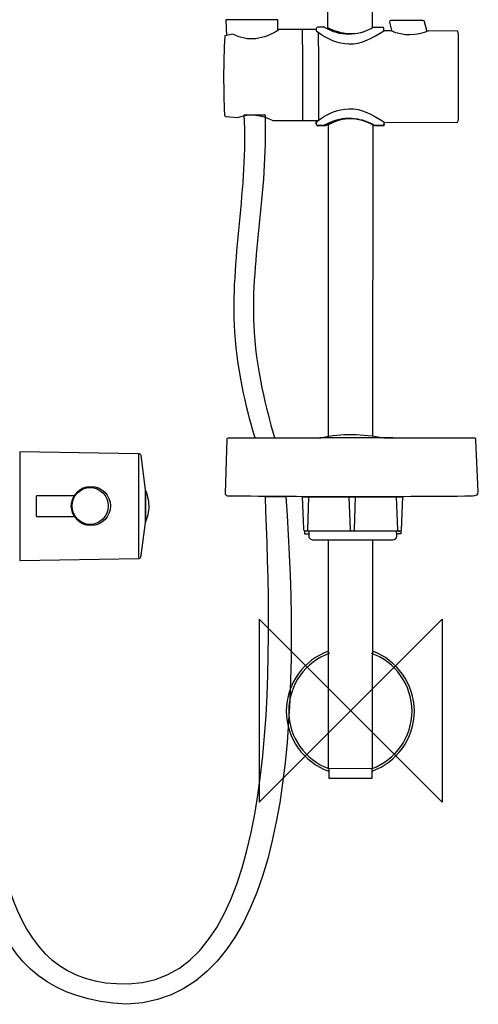
# Model space of a CAD drawing. Units: millimetres. Extents: x -456 to 469, y -501 to 579.
# Drawn here: x -145 to 56, y -128 to 302 of the extents above; entities that cross this region are included whole.
import ezdxf

# ---------------------------------------------------------------- set-up
doc = ezdxf.new("R2010")
doc.units = ezdxf.units.MM
doc.header["$MEASUREMENT"] = 0
doc.layers.add('DETAIL', color=2, linetype='Continuous')
doc.layers.add('Origin', color=6, linetype='Continuous')

# ---------------------------------------------------------------- blocks, each defined once
blk = doc.blocks.new('ORIGIN')
at = {"layer": 'Origin'}
blk.add_lwpolyline([(-20, 20), (-20, -20), (20, 20), (20, -20)], close=True, dxfattribs=at)

msp = doc.modelspace()

# ---------------------------------------------------------------- linework, layer by layer
at = {"layer": 'DETAIL'}
for centre, major_axis, ratio in [((-113.49, 89.46), (8.57, 0), 0.999988), ((-113.78, 89.46), (0, 8.06), 0.97633)]:
    msp.add_ellipse(centre, major_axis=major_axis, ratio=ratio, dxfattribs=at)
for points, knots in [([(-9.8, 489.94), (-9.8, 489.94), (-9.72, 575.15), (-9.72, 575.15), (-9.72, 575.15), (-9.72, 575.15), (9.4, 575.07), (9.4, 575.07), (9.4, 575.07), (9.4, 575.07), (9.35, 298.3), (9.35, 298.3), (9.35, 298.3), (2.39, 294.23), (-3.96, 295.48), (-10, 298.39), (-10, 298.39), (-10, 298.39), (-9.8, 453.26), (-9.8, 453.26)], [0, 0, 0, 0, 0.2, 0.2, 0.2, 0.2, 0.4, 0.4, 0.4, 0.4, 0.6, 0.6, 0.6, 0.6, 0.8, 0.8, 0.8, 0.8, 1, 1, 1, 1]), ([(-31.86, 296.98), (-31.86, 296.98), (-31.82, 301.94), (-31.82, 301.94), (-31.82, 301.94), (-31.82, 301.94), (-54.54, 301.94), (-54.54, 301.94), (-54.54, 301.94), (-54.54, 301.94), (-54.19, 295.02), (-54.19, 295.02)], [0, 0, 0, 0, 0.333333, 0.333333, 0.333333, 0.333333, 0.666667, 0.666667, 0.666667, 0.666667, 1, 1, 1, 1]), ([(33.41, 296.6), (33.41, 296.6), (32.28, 301.06), (32.28, 301.06), (32.28, 301.06), (32.18, 301.44), (32, 301.63), (31.58, 301.63), (31.58, 301.63), (31.58, 301.63), (17.53, 301.63), (17.53, 301.63), (17.53, 301.63), (17.13, 301.63), (16.89, 301.31), (16.99, 300.93), (16.99, 300.93), (16.99, 300.93), (18.03, 296.71), (18.03, 296.71)], [0, 0, 0, 0, 0.2, 0.2, 0.2, 0.2, 0.4, 0.4, 0.4, 0.4, 0.6, 0.6, 0.6, 0.6, 0.8, 0.8, 0.8, 0.8, 1, 1, 1, 1]), ([(-14.9, 297.61), (-14.9, 297.61), (-31.17, 297.65), (-31.17, 297.65), (-31.17, 297.65), (-38.31, 293.11), (-44.73, 292.15), (-51.42, 295.59), (-51.42, 295.59), (-51.42, 295.59), (-55, 294.94), (-55, 294.94), (-55, 294.94), (-55.64, 282.2), (-55.65, 271.54), (-55.12, 260.68), (-55.12, 260.68), (-55.1, 260.25), (-54.83, 259.62), (-54.39, 259.59), (-54.39, 259.59), (-54.39, 259.59), (-49.45, 259.23), (-49.45, 259.23), (-49.45, 259.23), (-43.81, 261.05), (-39.29, 260.6), (-33.95, 257.92), (-33.95, 257.92), (-33.95, 257.92), (-14.12, 257.84), (-14.12, 257.84), (-14.12, 257.84), (-14.12, 257.84), (-14.97, 257.15), (-14.97, 257.15), (-14.97, 257.15), (-14.97, 257.15), (-15.07, 256.15), (-15.07, 256.15), (-15.07, 256.15), (-15.06, 255.87), (-14.68, 255.63), (-14.4, 255.63), (-14.4, 255.63), (-14.4, 255.63), (-10.85, 255.72), (-10.85, 255.72), (-10.85, 255.72), (-3.97, 259.86), (2.85, 259.81), (10.4, 255.66), (10.4, 255.66), (10.4, 255.66), (14.22, 255.66), (14.22, 255.66), (14.22, 255.66), (14.5, 255.66), (14.79, 255.77), (14.73, 256.25), (14.73, 256.25), (14.73, 256.25), (14.62, 257.11), (14.62, 257.11), (14.62, 257.11), (14.62, 257.11), (46.31, 257.05), (46.31, 257.05), (46.31, 257.05), (46.83, 257.05), (47.13, 258.14), (47.13, 259.11), (47.13, 259.11), (47.13, 259.11), (47.18, 295.3), (47.18, 295.3), (47.18, 295.3), (47.18, 295.3), (46.79, 296.95), (46.79, 296.95), (46.79, 296.95), (46.79, 296.95), (34.16, 297.03), (34.16, 297.03), (34.16, 297.03), (28.81, 294.85), (23, 294.59), (17.66, 297.06), (17.66, 297.06), (17.66, 297.06), (14.19, 297.04), (14.19, 297.04)], [0, 0, 0, 0, 0.043478, 0.043478, 0.043478, 0.043478, 0.086957, 0.086957, 0.086957, 0.086957, 0.130435, 0.130435, 0.130435, 0.130435, 0.173913, 0.173913, 0.173913, 0.173913, 0.217391, 0.217391, 0.217391, 0.217391, 0.26087, 0.26087, 0.26087, 0.26087, 0.304348, 0.304348, 0.304348, 0.304348, 0.347826, 0.347826, 0.347826, 0.347826, 0.391304, 0.391304, 0.391304, 0.391304, 0.434783, 0.434783, 0.434783, 0.434783, 0.478261, 0.478261, 0.478261, 0.478261, 0.521739, 0.521739, 0.521739, 0.521739, 0.565217, 0.565217, 0.565217, 0.565217, 0.608696, 0.608696, 0.608696, 0.608696, 0.652174, 0.652174, 0.652174, 0.652174, 0.695652, 0.695652, 0.695652, 0.695652, 0.73913, 0.73913, 0.73913, 0.73913, 0.782609, 0.782609, 0.782609, 0.782609, 0.826087, 0.826087, 0.826087, 0.826087, 0.869565, 0.869565, 0.869565, 0.869565, 0.913043, 0.913043, 0.913043, 0.913043, 0.956522, 0.956522, 0.956522, 0.956522, 1, 1, 1, 1]), ([(-11.17, 298.44), (-4.69, 294.66), (2.58, 294.47), (9.86, 298.51), (9.86, 298.51), (9.86, 298.51), (10.46, 298.59), (10.46, 298.59), (10.46, 298.59), (10.46, 298.59), (13.77, 298.59), (13.77, 298.59), (13.77, 298.59), (14.24, 298.59), (14.59, 298.4), (14.56, 298.13), (14.56, 298.13), (14.56, 298.13), (14.45, 297.06), (14.45, 297.06), (14.45, 297.06), (9.52, 293.94), (4.89, 291.17), (-0.79, 291.35), (-0.79, 291.35), (-5.65, 291.49), (-10.15, 293.34), (-15, 297.06), (-15, 297.06), (-15, 297.06), (-15, 297.96), (-15, 297.96), (-15, 297.96), (-15, 298.51), (-14.63, 298.64), (-14.32, 298.64), (-14.32, 298.64), (-14.32, 298.64), (-11.61, 298.64), (-11.61, 298.64), (-11.61, 298.64), (-11.61, 298.64), (-11.17, 298.44), (-11.17, 298.44)], [0, 0, 0, 0, 0.090909, 0.090909, 0.090909, 0.090909, 0.181818, 0.181818, 0.181818, 0.181818, 0.272727, 0.272727, 0.272727, 0.272727, 0.363636, 0.363636, 0.363636, 0.363636, 0.454545, 0.454545, 0.454545, 0.454545, 0.545455, 0.545455, 0.545455, 0.545455, 0.636364, 0.636364, 0.636364, 0.636364, 0.727273, 0.727273, 0.727273, 0.727273, 0.818182, 0.818182, 0.818182, 0.818182, 0.909091, 0.909091, 0.909091, 0.909091, 1, 1, 1, 1]), ([(-11.17, 298.44), (-4.69, 294.66), (2.58, 294.47), (9.86, 298.51), (9.86, 298.51), (9.86, 298.51), (10.46, 298.59), (10.46, 298.59), (10.46, 298.59), (10.46, 298.59), (13.77, 298.59), (13.77, 298.59), (13.77, 298.59), (14.24, 298.59), (14.59, 298.4), (14.56, 298.13), (14.56, 298.13), (14.56, 298.13), (14.45, 297.06), (14.45, 297.06), (14.45, 297.06), (9.52, 293.94), (4.89, 291.17), (-0.79, 291.35), (-0.79, 291.35), (-5.65, 291.49), (-10.15, 293.34), (-15, 297.06), (-15, 297.06), (-15, 297.06), (-15, 297.96), (-15, 297.96), (-15, 297.96), (-15, 298.51), (-14.63, 298.64), (-14.32, 298.64), (-14.32, 298.64), (-14.32, 298.64), (-11.61, 298.64), (-11.61, 298.64), (-11.61, 298.64), (-11.61, 298.64), (-11.17, 298.44), (-11.17, 298.44)], [0, 0, 0, 0, 0.090909, 0.090909, 0.090909, 0.090909, 0.181818, 0.181818, 0.181818, 0.181818, 0.272727, 0.272727, 0.272727, 0.272727, 0.363636, 0.363636, 0.363636, 0.363636, 0.454545, 0.454545, 0.454545, 0.454545, 0.545455, 0.545455, 0.545455, 0.545455, 0.636364, 0.636364, 0.636364, 0.636364, 0.727273, 0.727273, 0.727273, 0.727273, 0.818182, 0.818182, 0.818182, 0.818182, 0.909091, 0.909091, 0.909091, 0.909091, 1, 1, 1, 1]), ([(-11.17, 255.93), (-4.69, 259.71), (2.58, 259.89), (9.86, 255.86), (9.86, 255.86), (9.86, 255.86), (10.46, 255.77), (10.46, 255.77), (10.46, 255.77), (10.46, 255.77), (13.77, 255.77), (13.77, 255.77), (13.77, 255.77), (14.24, 255.77), (14.59, 255.97), (14.56, 256.24), (14.56, 256.24), (14.56, 256.24), (14.45, 257.31), (14.45, 257.31), (14.45, 257.31), (9.52, 260.43), (4.89, 263.19), (-0.79, 263.02), (-0.79, 263.02), (-5.65, 262.88), (-10.15, 261.03), (-15, 257.31), (-15, 257.31), (-15, 257.31), (-15, 256.41), (-15, 256.41), (-15, 256.41), (-15, 255.86), (-14.63, 255.73), (-14.32, 255.73), (-14.32, 255.73), (-14.32, 255.73), (-11.61, 255.73), (-11.61, 255.73), (-11.61, 255.73), (-11.61, 255.73), (-11.17, 255.93), (-11.17, 255.93)], [0, 0, 0, 0, 0.090909, 0.090909, 0.090909, 0.090909, 0.181818, 0.181818, 0.181818, 0.181818, 0.272727, 0.272727, 0.272727, 0.272727, 0.363636, 0.363636, 0.363636, 0.363636, 0.454545, 0.454545, 0.454545, 0.454545, 0.545455, 0.545455, 0.545455, 0.545455, 0.636364, 0.636364, 0.636364, 0.636364, 0.727273, 0.727273, 0.727273, 0.727273, 0.818182, 0.818182, 0.818182, 0.818182, 0.909091, 0.909091, 0.909091, 0.909091, 1, 1, 1, 1]), ([(-41.77, 119.25), (-44.63, 128.23), (-49.37, 146.88), (-50.58, 165.52), (-50.58, 165.52), (-52.63, 197.11), (-44.53, 228.71), (-46.58, 260.3), (-46.58, 260.3), (-37.42, 260.3), (-37.42, 260.3), (-37.42, 260.3), (-36.2, 226.09), (-44.16, 195.36), (-42.2, 165.3), (-42.2, 165.3), (-40.95, 146.12), (-35.55, 127.1), (-33.31, 119.25)], [0.7728392, 0.7728392, 0.7728392, 0.7728392, 0.8571429, 0.8571429, 0.8571429, 0.8571429, 1, 1, 1, 1.1428571, 1.1428571, 1.1428571, 1.1428571, 1.2857143, 1.2857143, 1.2857143, 1.2857143, 1.3768539, 1.3768539, 1.3768539, 1.3768539]), ([(-9.65, 119.59), (-9.65, 119.59), (-9.63, 256.18), (-9.63, 256.18), (-9.63, 256.18), (-3.24, 259.68), (3.47, 259.54), (9.73, 256.26), (9.73, 256.26), (9.73, 256.26), (9.57, 119.92), (9.57, 119.92)], [0, 0, 0, 0, 0.333333, 0.333333, 0.333333, 0.333333, 0.666667, 0.666667, 0.666667, 0.666667, 1, 1, 1, 1]), ([(55.51, 95.59), (55.51, 95.59), (54.58, 118.03), (54.58, 118.03), (54.58, 118.03), (54.54, 119.12), (54.63, 119.2), (53.37, 119.2), (53.37, 119.2), (53.37, 119.2), (14.47, 119.23), (14.47, 119.23), (14.47, 119.23), (5.34, 121.03), (-3.78, 121.41), (-12.91, 119.25), (-12.91, 119.25), (-12.91, 119.25), (-53.37, 119.25), (-53.37, 119.25), (-53.37, 119.25), (-53.7, 119.25), (-53.88, 119.05), (-53.9, 118.71), (-53.9, 118.71), (-53.9, 118.71), (-54.74, 94.96), (-54.74, 94.96), (-54.74, 94.96), (-54.76, 94.32), (-54.34, 93.81), (-53.67, 93.8), (-53.67, 93.8), (-18.05, 93.36), (17.57, 93.38), (53.19, 93.73), (53.19, 93.73), (54.47, 93.75), (55.77, 94.17), (55.51, 95.59)], [0, 0, 0, 0, 0.1, 0.1, 0.1, 0.1, 0.2, 0.2, 0.2, 0.2, 0.3, 0.3, 0.3, 0.3, 0.4, 0.4, 0.4, 0.4, 0.5, 0.5, 0.5, 0.5, 0.6, 0.6, 0.6, 0.6, 0.7, 0.7, 0.7, 0.7, 0.8, 0.8, 0.8, 0.8, 0.9, 0.9, 0.9, 0.9, 1, 1, 1, 1]), ([(-144.56, 65.61), (-144.56, 65.61), (-144.56, 113.16), (-144.56, 113.16), (-144.56, 113.16), (-144.56, 113.16), (-92.68, 112.31), (-92.68, 112.31), (-92.68, 112.31), (-92.19, 112.31), (-91.54, 111.95), (-91.48, 111.46), (-91.48, 111.46), (-91.48, 111.46), (-89.64, 96.58), (-89.64, 96.58), (-89.64, 96.58), (-89.64, 96.58), (-89.64, 82.19), (-89.64, 82.19), (-89.64, 82.19), (-89.64, 82.19), (-91.55, 67.87), (-91.55, 67.87), (-91.55, 67.87), (-91.62, 67.32), (-91.98, 66.54), (-92.54, 66.53), (-92.54, 66.53), (-92.54, 66.53), (-144.56, 65.61), (-144.56, 65.61)], [0, 0, 0, 0, 0.125, 0.125, 0.125, 0.125, 0.25, 0.25, 0.25, 0.25, 0.375, 0.375, 0.375, 0.375, 0.5, 0.5, 0.5, 0.5, 0.625, 0.625, 0.625, 0.625, 0.75, 0.75, 0.75, 0.75, 0.875, 0.875, 0.875, 0.875, 1, 1, 1, 1]), ([(-89.7, 82.43), (-89.7, 82.43), (-89.7, 96.38), (-89.7, 96.38), (-89.7, 96.38), (-88.9, 94.8), (-88.07, 91.83), (-88.07, 89.47), (-88.07, 89.47), (-88.07, 87.06), (-88.7, 84.17), (-89.7, 82.43)], [0, 0, 0, 0, 0.333333, 0.333333, 0.333333, 0.333333, 0.666667, 0.666667, 0.666667, 0.666667, 1, 1, 1, 1]), ([(-28.3, 93.56), (-28.3, 93.56), (-37.26, 93.63), (-37.26, 93.63), (-37.26, 93.63), (-34.65, 28.14), (-28.57, -117.9), (-97.21, -119.34), (-97.21, -119.34), (-153.29, -120.52), (-159.14, -59.01), (-159.13, 37.74), (-159.13, 37.74), (-159.13, 37.74), (-169, 37.74), (-169, 37.74), (-169, 37.74), (-166.86, -69.73), (-163.6, -124.58), (-97.72, -128.29), (-97.72, -128.29), (-22.3, -124.95), (-22.36, 6.89), (-28.3, 93.56)], [0, 0, 0, 0, 0.166667, 0.166667, 0.166667, 0.166667, 0.333333, 0.333333, 0.333333, 0.333333, 0.5, 0.5, 0.5, 0.5, 0.666667, 0.666667, 0.666667, 0.666667, 0.833333, 0.833333, 0.833333, 0.833333, 1, 1, 1, 1]), ([(-120.81, 93.86), (-120.81, 93.86), (-137.08, 93.86), (-137.08, 93.86), (-137.08, 93.86), (-137.28, 93.86), (-137.44, 93.69), (-137.44, 93.49), (-137.44, 93.49), (-137.44, 93.49), (-137.44, 85.24), (-137.44, 85.24), (-137.44, 85.24), (-137.44, 85.04), (-137.28, 84.88), (-137.08, 84.88), (-137.08, 84.88), (-137.08, 84.88), (-120.75, 84.88), (-120.75, 84.88)], [0, 0, 0, 0, 0.2, 0.2, 0.2, 0.2, 0.4, 0.4, 0.4, 0.4, 0.6, 0.6, 0.6, 0.6, 0.8, 0.8, 0.8, 0.8, 1, 1, 1, 1]), ([(-21, 93.48), (-21, 93.48), (-20.48, 79.4), (-20.48, 79.4), (-20.48, 79.4), (-20.47, 79), (-20.16, 78.47), (-19.76, 78.47), (-19.76, 78.47), (-19.76, 78.47), (-18.11, 78.47), (-18.11, 78.47), (-18.11, 78.47), (-18.11, 78.47), (-18.11, 75.89), (-18.11, 75.89), (-18.11, 75.89), (-18.11, 75.17), (-17.19, 74.49), (-16.47, 74.49), (-16.47, 74.49), (-16.47, 74.49), (18.41, 74.49), (18.41, 74.49), (18.41, 74.49), (19.16, 74.49), (19.97, 75.35), (19.96, 76.09), (19.96, 76.09), (19.96, 76.09), (19.91, 78.47), (19.91, 78.47), (19.91, 78.47), (19.91, 78.47), (21.57, 78.47), (21.57, 78.47), (21.57, 78.47), (21.88, 78.47), (22.07, 78.66), (22.08, 78.96), (22.08, 78.96), (22.08, 78.96), (22.59, 93.48), (22.59, 93.48), (22.59, 93.48), (22.59, 93.48), (-21, 93.48), (-21, 93.48)], [0, 0, 0, 0, 0.083333, 0.083333, 0.083333, 0.083333, 0.166667, 0.166667, 0.166667, 0.166667, 0.25, 0.25, 0.25, 0.25, 0.333333, 0.333333, 0.333333, 0.333333, 0.416667, 0.416667, 0.416667, 0.416667, 0.5, 0.5, 0.5, 0.5, 0.583333, 0.583333, 0.583333, 0.583333, 0.666667, 0.666667, 0.666667, 0.666667, 0.75, 0.75, 0.75, 0.75, 0.833333, 0.833333, 0.833333, 0.833333, 0.916667, 0.916667, 0.916667, 0.916667, 1, 1, 1, 1]), ([(-18.41, 93.45), (-18.41, 93.45), (-18.92, 78.98), (-18.92, 78.98), (-18.92, 78.98), (-18.93, 78.76), (-19.09, 78.49), (-19.38, 78.49), (-19.38, 78.49), (-19.38, 78.49), (-19.91, 78.49), (-19.91, 78.49)], [0, 0, 0, 0, 0.333333, 0.333333, 0.333333, 0.333333, 0.666667, 0.666667, 0.666667, 0.666667, 1, 1, 1, 1]), ([(1.97, 93.45), (1.97, 93.45), (1.46, 78.98), (1.46, 78.98), (1.46, 78.98), (1.45, 78.76), (1.29, 78.49), (1, 78.49), (1, 78.49), (1, 78.49), (0.47, 78.49), (0.47, 78.49), (0.47, 78.49), (0.16, 78.49), (-0.02, 78.77), (-0.03, 79.01), (-0.03, 79.01), (-0.03, 79.01), (-0.59, 93.39), (-0.59, 93.39)], [0, 0, 0, 0, 0.2, 0.2, 0.2, 0.2, 0.4, 0.4, 0.4, 0.4, 0.6, 0.6, 0.6, 0.6, 0.8, 0.8, 0.8, 0.8, 1, 1, 1, 1]), ([(19.92, 93.45), (19.92, 93.45), (20.43, 78.98), (20.43, 78.98), (20.43, 78.98), (20.44, 78.76), (20.59, 78.49), (20.89, 78.49), (20.89, 78.49), (20.89, 78.49), (21.42, 78.49), (21.42, 78.49)], [0, 0, 0, 0, 0.333333, 0.333333, 0.333333, 0.333333, 0.666667, 0.666667, 0.666667, 0.666667, 1, 1, 1, 1]), ([(-20.17, 78.64), (-20.17, 78.64), (-20.17, 77.28), (-20.17, 77.28), (-20.17, 77.28), (-20.17, 77.28), (-18.14, 77.28), (-18.14, 77.28)], [0, 0, 0, 0, 0.5, 0.5, 0.5, 0.5, 1, 1, 1, 1]), ([(21.96, 78.64), (21.96, 78.64), (21.96, 77.28), (21.96, 77.28), (21.96, 77.28), (21.96, 77.28), (19.93, 77.28), (19.93, 77.28)], [0, 0, 0, 0, 0.5, 0.5, 0.5, 0.5, 1, 1, 1, 1]), ([(9.57, 74.46), (9.57, 74.46), (9.44, -25.36), (9.44, -25.36), (9.44, -25.36), (9.44, -25.36), (-9.68, -25.29), (-9.68, -25.29), (-9.68, -25.29), (-9.68, -25.29), (-9.65, 74.3), (-9.65, 74.3)], [0, 0, 0, 0, 0.333333, 0.333333, 0.333333, 0.333333, 0.666667, 0.666667, 0.666667, 0.666667, 1, 1, 1, 1]), ([(-9.65, 26.07), (-20.42, 22.19), (-28.12, 11.91), (-28.12, -0.16), (-28.12, -0.16), (-28.12, -12.26), (-20.38, -22.57), (-9.58, -26.43)], [0, 0, 0, 0, 0.5, 0.5, 0.5, 0.5, 1, 1, 1, 1]), ([(9.37, -26.4), (20.14, -22.52), (27.84, -12.24), (27.84, -0.16), (27.84, -0.16), (27.84, 11.87), (20.19, 22.12), (9.48, 26.03)], [0, 0, 0, 0, 0.5, 0.5, 0.5, 0.5, 1, 1, 1, 1]), ([(-9.3, 25.09), (-19.66, 21.36), (-27.08, 11.46), (-27.08, -0.16), (-27.08, -0.16), (-27.08, -11.67), (-19.81, -21.49), (-9.6, -25.31)], [0, 0, 0, 0, 0.5, 0.5, 0.5, 0.5, 1, 1, 1, 1]), ([(9.43, -25.27), (19.58, -21.42), (26.8, -11.63), (26.8, -0.16), (26.8, -0.16), (26.8, 11.42), (19.43, 21.29), (9.12, 25.06)], [0, 0, 0, 0, 0.5, 0.5, 0.5, 0.5, 1, 1, 1, 1]), ([(-9.58, -25.31), (-9.58, -25.31), (-9.58, -29.39), (-9.58, -29.39), (-9.58, -29.39), (-9.58, -29.48), (-9.52, -29.54), (-9.43, -29.54), (-9.43, -29.54), (-9.43, -29.54), (9.25, -29.54), (9.25, -29.54), (9.25, -29.54), (9.33, -29.54), (9.4, -29.48), (9.4, -29.39), (9.4, -29.39), (9.4, -29.39), (9.4, -25.31), (9.4, -25.31)], [0, 0, 0, 0, 0.2, 0.2, 0.2, 0.2, 0.4, 0.4, 0.4, 0.4, 0.6, 0.6, 0.6, 0.6, 0.8, 0.8, 0.8, 0.8, 1, 1, 1, 1])]:
    msp.add_open_spline(points, degree=3, knots=knots, dxfattribs=at)
for points in [[(-21.19, 297.35), (-21.02, 283.67), (-20.93, 271.5), (-21.01, 258.03)], [(-14.19, 296.56), (-14.03, 282.88), (-14.03, 271.41), (-14.11, 257.94)], [(18.4, 119.24), (18.4, 119.24), (-13.42, 119.24), (-13.42, 119.24)], [(-92.68, 112.24), (-92.68, 112.24), (-92.68, 66.88), (-92.68, 66.88)], [(20.68, 78.47), (20.68, 78.47), (-19.66, 78.47), (-19.66, 78.47)]]:
    msp.add_open_spline(points, degree=3, dxfattribs=at)

# ---------------------------------------------------------------- block references
at = {"layer": 'Origin', "xscale": -2, "yscale": 2, "zscale": 2}
msp.add_blockref('ORIGIN', (0, 0), dxfattribs=at)

doc.saveas('drawing.dxf')
